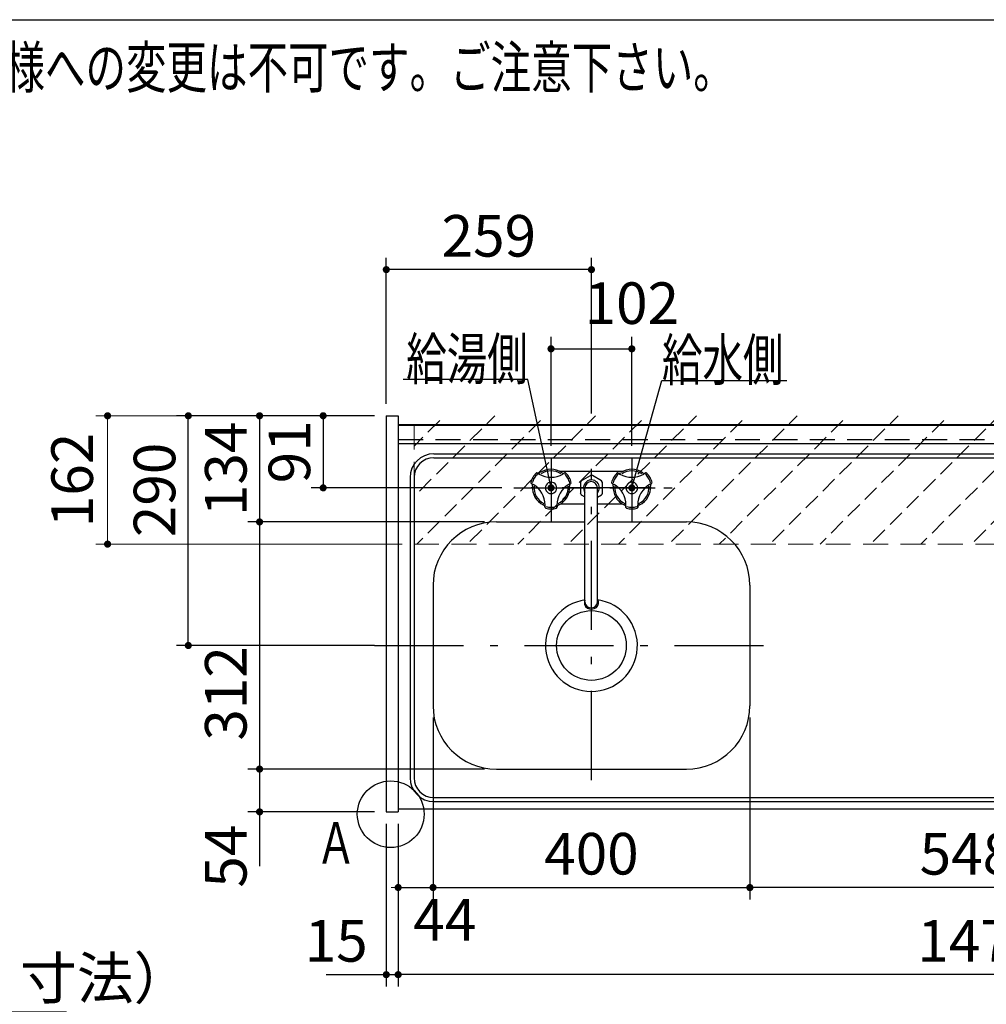
# Model space of a CAD drawing. Units: millimetres. Extents: x 197 to 6060, y -206 to 4222.
# Drawn here: x 1657 to 2877, y 2980 to 4222 of the extents above; entities that cross this region are included whole.
import ezdxf

# ---------------------------------------------------------------- set-up
doc = ezdxf.new("R2010")
doc.units = ezdxf.units.MM
doc.header["$LTSCALE"] = 3.75
doc.linetypes.add('DASHDOT', pattern=[50.5, 30, -9, 2.5, -9])
doc.linetypes.add('HIDDEN', pattern=[12.6, 8.4, -4.2])
for name, color, linetype, lineweight in [('シンク', 14, 'Continuous', 9), ('スイッチ', 4, 'Continuous', 9), ('メイン', 7, 'Continuous', 9), ('レイヤ10', 3, 'Continuous', 9), ('レイヤ11', 251, 'Continuous', 9), ('蛇口、冷蔵庫', 94, 'Continuous', 9), ('設備類', 134, 'Continuous', 9)]:
    doc.layers.add(name, color=color, linetype=linetype, lineweight=lineweight)
doc.styles.get("Standard").update_dxf_attribs({"font": 'txt', "bigfont": 'bigfont'})
doc.styles.add('ＭＳ ゴシック', font='txt')
doc.dimstyles.get("Standard").update_dxf_attribs({"dimtxt": 0.18, "dimasz": 0.18, "dimexe": 0.18, "dimexo": 0.0625, "dimgap": 0.09, "dimtad": 0, "dimtih": 1, "dimtoh": 1, "dimdec": 4, "dimzin": 0, "dimdsep": 46, "dimtxsty": 'Standard', "dimcen": 0.09, "dimadec": 0, "dimazin": 0, "dimtfac": 1, "dimtdec": 4, "dimtofl": 0, "dimtmove": 0, "dimatfit": 3, "dimfxl": 1, "dimtolj": 1, "dimtzin": 0, "dimarcsym": 0})

# ---------------------------------------------------------------- blocks, each defined once
blk = doc.blocks.new('_DOT')
at = {"color": 0}
blk.add_line((-0.5, 0), (-1, 0), dxfattribs=at)
at = {"color": 0, "const_width": 0.5}
blk.add_lwpolyline([(-0.25, 0, 1), (0.25, 0, 1)], format="xyb", close=True, dxfattribs=at)
blk = doc.blocks.new('Dim5')
at = {"layer": '設備類', "color": 134, "linetype": 'Continuous', "lineweight": 30}
for p, q in [((2019.7, 2659.5), (2019.7, 2746.2)), ((2119.7, 2677.5), (2004.7, 2677.5)), ((2119.7, 2659.5), (2004.7, 2659.5))]:
    blk.add_line(p, q, dxfattribs=at)
at = {"layer": '設備類', "color": 134, "linetype": 'Continuous', "lineweight": 30, "xscale": 9, "yscale": 9, "zscale": 9}
for p, rotation in [((2019.7, 2677.5), 269.9999999999999), ((2019.7, 2659.5), 90.00000000000009)]:
    blk.add_blockref('_DOT', p, dxfattribs=dict(at, rotation=rotation))
at = {"layer": '設備類', "color": 134, "linetype": 'Continuous', "lineweight": 9, "insert": (2019.7, 2693.8), "char_height": 52.5, "width": 387.5, "attachment_point": 7, "rotation": 90, "style": 'ＭＳ ゴシック'}
blk.add_mtext('18', dxfattribs=at)
blk = doc.blocks.new('Dim19')
at = {"layer": 'メイン', "color": 7, "linetype": 'Continuous', "lineweight": 30}
for p, q in [((2178.7, 3341.5), (2178.7, 3112)), ((2578.7, 3341.5), (2578.7, 3112)), ((2178.7, 3127), (2578.7, 3127))]:
    blk.add_line(p, q, dxfattribs=at)
at = {"layer": 'メイン', "color": 7, "linetype": 'Continuous', "lineweight": 30, "xscale": 9, "yscale": 9, "zscale": 9}
for p, rotation in [((2178.7, 3127), 180), ((2578.7, 3127), 359.9999999999998)]:
    blk.add_blockref('_DOT', p, dxfattribs=dict(at, rotation=rotation))
at = {"layer": 'メイン', "color": 7, "linetype": 'Continuous', "lineweight": 9, "insert": (2378.7, 3127), "char_height": 52.5, "width": 675, "attachment_point": 8, "style": 'ＭＳ ゴシック'}
blk.add_mtext('400', dxfattribs=at)
blk = doc.blocks.new('Dim20')
at = {"layer": 'メイン', "color": 7, "linetype": 'Continuous', "lineweight": 30}
for p, q in [((2134.7, 3207.5), (2134.7, 3002)), ((3604.7, 3207.5), (3604.7, 3002)), ((3604.7, 3017), (2134.7, 3017))]:
    blk.add_line(p, q, dxfattribs=at)
at = {"layer": 'メイン', "color": 7, "linetype": 'Continuous', "lineweight": 30, "xscale": 9, "yscale": 9, "zscale": 9}
for p, rotation in [((2134.7, 3017), 180), ((3604.7, 3017), 359.9999999999998)]:
    blk.add_blockref('_DOT', p, dxfattribs=dict(at, rotation=rotation))
at = {"layer": 'メイン', "color": 7, "linetype": 'Continuous', "lineweight": 9, "insert": (2869.7, 3017), "char_height": 52.5, "width": 887.5, "attachment_point": 8, "style": 'ＭＳ ゴシック'}
blk.add_mtext('1470', dxfattribs=at)
blk = doc.blocks.new('Dim21')
at = {"layer": 'メイン', "color": 7, "linetype": 'Continuous', "lineweight": 30}
for p, q in [((2104.7, 3722.5), (1944.7, 3722.5)), ((1959.7, 3722.5), (1959.7, 3588.5)), ((2243.7, 3588.5), (1944.7, 3588.5))]:
    blk.add_line(p, q, dxfattribs=at)
at = {"layer": 'メイン', "color": 7, "linetype": 'Continuous', "lineweight": 30, "xscale": 9, "yscale": 9, "zscale": 9}
for p, rotation in [((1959.7, 3722.5), 90.00000000000009), ((1959.7, 3588.5), 269.9999999999999)]:
    blk.add_blockref('_DOT', p, dxfattribs=dict(at, rotation=rotation))
at = {"layer": 'メイン', "color": 7, "linetype": 'Continuous', "lineweight": 9, "insert": (1959.7, 3655.5), "char_height": 52.5, "width": 650, "attachment_point": 8, "rotation": 90, "style": 'ＭＳ ゴシック'}
blk.add_mtext('134', dxfattribs=at)
blk = doc.blocks.new('Dim22')
at = {"layer": 'メイン', "color": 7, "linetype": 'Continuous', "lineweight": 30}
for p, q in [((2243.7, 3588.5), (1944.7, 3588.5)), ((1959.7, 3588.5), (1959.7, 3276.5)), ((2243.7, 3276.5), (1944.7, 3276.5))]:
    blk.add_line(p, q, dxfattribs=at)
at = {"layer": 'メイン', "color": 7, "linetype": 'Continuous', "lineweight": 30, "xscale": 9, "yscale": 9, "zscale": 9}
for p, rotation in [((1959.7, 3588.5), 90.00000000000009), ((1959.7, 3276.5), 269.9999999999999)]:
    blk.add_blockref('_DOT', p, dxfattribs=dict(at, rotation=rotation))
at = {"layer": 'メイン', "color": 7, "linetype": 'Continuous', "lineweight": 9, "insert": (1959.7, 3372), "char_height": 52.5, "width": 675, "attachment_point": 8, "rotation": 90, "style": 'ＭＳ ゴシック'}
blk.add_mtext('312', dxfattribs=at)
blk = doc.blocks.new('Dim23')
at = {"layer": '蛇口、冷蔵庫', "color": 94, "linetype": 'Continuous', "lineweight": 30}
for p, q in [((2119.7, 3737.5), (2119.7, 3922)), ((2378.7, 3725.5), (2378.7, 3922)), ((2378.7, 3907), (2119.7, 3907))]:
    blk.add_line(p, q, dxfattribs=at)
at = {"layer": '蛇口、冷蔵庫', "color": 94, "linetype": 'Continuous', "lineweight": 30, "xscale": 9, "yscale": 9, "zscale": 9}
for p, rotation in [((2119.7, 3907), 180), ((2378.7, 3907), 359.9999999999998)]:
    blk.add_blockref('_DOT', p, dxfattribs=dict(at, rotation=rotation))
at = {"layer": '蛇口、冷蔵庫', "color": 94, "linetype": 'Continuous', "lineweight": 9, "insert": (2249.2, 3907), "char_height": 52.5, "width": 662.5, "attachment_point": 8, "style": 'ＭＳ ゴシック'}
blk.add_mtext('259', dxfattribs=at)
blk = doc.blocks.new('Dim24')
at = {"layer": '蛇口、冷蔵庫', "color": 94, "linetype": 'Continuous', "lineweight": 30}
for p, q in [((2327.7, 3684.5), (2327.7, 3822)), ((2429.7, 3684.5), (2429.7, 3822)), ((2327.7, 3807), (2429.7, 3807))]:
    blk.add_line(p, q, dxfattribs=at)
at = {"layer": '蛇口、冷蔵庫', "color": 94, "linetype": 'Continuous', "lineweight": 30, "xscale": 9, "yscale": 9, "zscale": 9}
for p, rotation in [((2327.7, 3807), 180), ((2429.7, 3807), 359.9999999999998)]:
    blk.add_blockref('_DOT', p, dxfattribs=dict(at, rotation=rotation))
at = {"layer": '蛇口、冷蔵庫', "color": 94, "linetype": 'Continuous', "lineweight": 9, "insert": (2429.7, 3822), "char_height": 52.5, "width": 637.5, "attachment_point": 8, "style": 'ＭＳ ゴシック'}
blk.add_mtext('102', dxfattribs=at)
blk = doc.blocks.new('Dim25')
at = {"layer": 'メイン', "color": 7, "linetype": 'Continuous', "lineweight": 30}
for p, q in [((2243.7, 3276.5), (1944.7, 3276.5)), ((1959.7, 3276.5), (1959.7, 3153.8)), ((2104.7, 3222.5), (1944.7, 3222.5))]:
    blk.add_line(p, q, dxfattribs=at)
at = {"layer": 'メイン', "color": 7, "linetype": 'Continuous', "lineweight": 30, "xscale": 9, "yscale": 9, "zscale": 9}
for p, rotation in [((1959.7, 3276.5), 89.99999999999959), ((1959.7, 3222.5), 269.9999999999998)]:
    blk.add_blockref('_DOT', p, dxfattribs=dict(at, rotation=rotation))
at = {"layer": 'メイン', "color": 7, "linetype": 'Continuous', "lineweight": 9, "insert": (1959.7, 3206.3), "char_height": 52.5, "width": 437.5, "attachment_point": 9, "rotation": 90, "style": 'ＭＳ ゴシック'}
blk.add_mtext('54', dxfattribs=at)
blk = doc.blocks.new('Dim26')
at = {"layer": 'メイン', "color": 7, "linetype": 'Continuous', "lineweight": 30}
for p, q in [((2178.7, 3341.5), (2178.7, 3112)), ((2134.7, 3207.5), (2134.7, 3112)), ((2134.7, 3127), (2206.2, 3127))]:
    blk.add_line(p, q, dxfattribs=at)
at = {"layer": 'メイン', "color": 7, "linetype": 'Continuous', "lineweight": 30, "xscale": 9, "yscale": 9, "zscale": 9}
for p, rotation in [((2134.7, 3127), 359.9999999999996), ((2178.7, 3127), 179.9999999999998)]:
    blk.add_blockref('_DOT', p, dxfattribs=dict(at, rotation=rotation))
at = {"layer": 'メイン', "color": 7, "linetype": 'Continuous', "lineweight": 9, "insert": (2153.8, 3112.5), "char_height": 52.5, "width": 437.5, "attachment_point": 1, "style": 'ＭＳ ゴシック'}
blk.add_mtext('44', dxfattribs=at)
blk = doc.blocks.new('Dim27')
at = {"layer": '蛇口、冷蔵庫', "color": 94, "linetype": 'Continuous', "lineweight": 30}
for p, q in [((2104.7, 3722.5), (2025, 3722.5)), ((2040, 3722.5), (2040, 3631.5)), ((2265.7, 3631.5), (2025, 3631.5))]:
    blk.add_line(p, q, dxfattribs=at)
at = {"layer": '蛇口、冷蔵庫', "color": 94, "linetype": 'Continuous', "lineweight": 30, "xscale": 9, "yscale": 9, "zscale": 9}
for p, rotation in [((2040, 3722.5), 89.99999999999959), ((2040, 3631.5), 269.9999999999998)]:
    blk.add_blockref('_DOT', p, dxfattribs=dict(at, rotation=rotation))
at = {"layer": '蛇口、冷蔵庫', "color": 94, "linetype": 'Continuous', "lineweight": 9, "insert": (2040, 3677), "char_height": 52.5, "width": 350, "attachment_point": 8, "rotation": 90, "style": 'ＭＳ ゴシック'}
blk.add_mtext('91', dxfattribs=at)
blk = doc.blocks.new('Dim28')
at = {"layer": 'メイン', "color": 7, "linetype": 'Continuous', "lineweight": 30}
for p, q in [((2119.7, 3207.5), (2119.7, 3002)), ((2134.7, 3207.5), (2134.7, 3002)), ((2043.8, 3017), (2134.7, 3017))]:
    blk.add_line(p, q, dxfattribs=at)
at = {"layer": 'メイン', "color": 7, "linetype": 'Continuous', "lineweight": 30, "xscale": 9, "yscale": 9, "zscale": 9}
for p, rotation in [((2119.7, 3017), 359.9999999999996), ((2134.7, 3017), 179.9999999999998)]:
    blk.add_blockref('_DOT', p, dxfattribs=dict(at, rotation=rotation))
at = {"layer": 'メイン', "color": 7, "linetype": 'Continuous', "lineweight": 9, "insert": (2096.2, 3017), "char_height": 52.5, "width": 387.5, "attachment_point": 9, "style": 'ＭＳ ゴシック'}
blk.add_mtext('15', dxfattribs=at)
blk = doc.blocks.new('Dim35')
at = {"layer": '蛇口、冷蔵庫', "color": 94, "linetype": 'Continuous', "lineweight": 30}
for p, q in [((2327.7, 3684.5), (2327.7, 3822)), ((2429.7, 3684.5), (2429.7, 3822)), ((2327.7, 3807), (2429.7, 3807))]:
    blk.add_line(p, q, dxfattribs=at)
at = {"layer": '蛇口、冷蔵庫', "color": 94, "linetype": 'Continuous', "lineweight": 30, "xscale": 9, "yscale": 9, "zscale": 9}
for p, rotation in [((2327.7, 3807), 180), ((2429.7, 3807), 359.9999999999998)]:
    blk.add_blockref('_DOT', p, dxfattribs=dict(at, rotation=rotation))
at = {"layer": '蛇口、冷蔵庫', "color": 94, "linetype": 'Continuous', "lineweight": 9, "insert": (2429.7, 3822), "char_height": 52.5, "width": 637.5, "attachment_point": 8, "style": 'ＭＳ ゴシック'}
blk.add_mtext('102', dxfattribs=at)
blk = doc.blocks.new('Dim47')
at = {"layer": 'レイヤ10', "color": 3, "linetype": 'Continuous', "lineweight": 30}
for p, q in [((1215.7, 2692.5), (1215.7, 2985)), ((1219.7, 2719.1), (1219.7, 2985)), ((1215.7, 2970), (1716, 2970))]:
    blk.add_line(p, q, dxfattribs=at)
at = {"layer": 'レイヤ10', "color": 3, "linetype": 'Continuous', "lineweight": 30, "xscale": 9, "yscale": 9, "zscale": 9}
for p, rotation in [((1219.7, 2970), 359.9999999999997), ((1215.7, 2970), 179.9999999999998)]:
    blk.add_blockref('_DOT', p, dxfattribs=dict(at, rotation=rotation))
at = {"layer": 'レイヤ10', "color": 3, "linetype": 'Continuous', "lineweight": 9, "insert": (1243.5, 2970), "char_height": 52.5, "width": 2237.5, "attachment_point": 7, "style": 'ＭＳ ゴシック'}
blk.add_mtext('4 （幕板チリ寸法）', dxfattribs=at)
blk = doc.blocks.new('Dim52')
at = {"layer": 'スイッチ', "color": 4, "linetype": 'Continuous', "lineweight": 9}
for p, q in [((2104.7, 3722.5), (1752.8, 3722.5)), ((1767.8, 3722.5), (1767.8, 3560.5)), ((2139.7, 3560.5), (1752.8, 3560.5))]:
    blk.add_line(p, q, dxfattribs=at)
at = {"layer": 'スイッチ', "color": 4, "linetype": 'Continuous', "lineweight": 9, "xscale": 9, "yscale": 9, "zscale": 9}
for p, rotation in [((1767.8, 3722.5), 89.99999999999991), ((1767.8, 3560.5), 269.9999999999998)]:
    blk.add_blockref('_DOT', p, dxfattribs=dict(at, rotation=rotation))
at = {"layer": 'スイッチ', "color": 4, "linetype": 'Continuous', "lineweight": 9, "insert": (1765.7, 3641.5), "char_height": 52.5, "width": 637.5, "attachment_point": 8, "rotation": 90, "style": 'ＭＳ ゴシック'}
blk.add_mtext('162', dxfattribs=at)
blk = doc.blocks.new('Dim58')
at = {"layer": 'レイヤ11', "color": 251, "linetype": 'Continuous', "lineweight": 30}
for p, q in [((3126.7, 3257.9), (3126.7, 3111.9)), ((2578.7, 3255.2), (2578.7, 3111.9)), ((3126.7, 3126.9), (2578.7, 3126.9))]:
    blk.add_line(p, q, dxfattribs=at)
at = {"layer": 'レイヤ11', "color": 251, "linetype": 'Continuous', "lineweight": 30, "xscale": 9, "yscale": 9, "zscale": 9}
for p, rotation in [((2578.7, 3126.9), 179.9999999999998), ((3126.7, 3126.9), 359.9999999999997)]:
    blk.add_blockref('_DOT', p, dxfattribs=dict(at, rotation=rotation))
at = {"layer": 'レイヤ11', "color": 251, "linetype": 'Continuous', "lineweight": 9, "insert": (2852.7, 3126.9), "char_height": 52.5, "width": 675, "attachment_point": 8, "style": 'ＭＳ ゴシック'}
blk.add_mtext('548', dxfattribs=at)
blk = doc.blocks.new('Dim61')
at = {"layer": 'メイン', "color": 7, "linetype": 'Continuous', "lineweight": 30}
for p, q in [((2104.7, 3722.5), (1854.7, 3722.5)), ((1869.7, 3432.5), (1869.7, 3722.5)), ((2104.7, 3432.5), (1854.7, 3432.5))]:
    blk.add_line(p, q, dxfattribs=at)
at = {"layer": 'メイン', "color": 7, "linetype": 'Continuous', "lineweight": 30, "xscale": 9, "yscale": 9, "zscale": 9}
for p, rotation in [((1869.7, 3722.5), 89.99999999999991), ((1869.7, 3432.5), 269.9999999999998)]:
    blk.add_blockref('_DOT', p, dxfattribs=dict(at, rotation=rotation))
at = {"layer": 'メイン', "color": 7, "linetype": 'Continuous', "lineweight": 9, "insert": (1869.7, 3628.9), "char_height": 52.5, "width": 675, "attachment_point": 8, "rotation": 90, "style": 'ＭＳ ゴシック'}
blk.add_mtext('290', dxfattribs=at)

msp = doc.modelspace()

# ---------------------------------------------------------------- hatches: boundary and pattern name
at = {"layer": 'スイッチ', "linetype": 'HIDDEN', "lineweight": 9}
h = msp.add_hatch(dxfattribs=at)
h.set_pattern_fill('', scale=0.066667, style=0, pattern_type=2)
h.set_pattern_definition([(45, (-320.29, 0), (-31.8198, 31.8198), [21, -9])])
h.paths.add_polyline_path([(2154.712, 3722.5), (2154.712, 3560.5), (3584.712, 3560.254), (3584.712, 3722.5)], flags=0)

# ---------------------------------------------------------------- linework, layer by layer
at = {"layer": 'シンク', "color": 14, "linetype": 'Continuous', "lineweight": 30}
for p, q in [((2134.712, 3711.5), (2134.712, 3226.5)), ((2134.712, 3711.5), (3603.712, 3711.5)), ((2134.712, 3687.5), (3603.712, 3687.5)), ((2179.712, 3674.5), (3558.712, 3674.5)), ((2179.712, 3669.5), (3559.712, 3669.5)), ((2149.712, 3644.5), (2149.712, 3265.5)), ((2154.712, 3644.5), (2154.712, 3265.5)), ((2258.712, 3588.5), (2370.772, 3588.5)), ((2386.652, 3588.5), (2498.712, 3588.5)), ((2178.712, 3508.5), (2178.712, 3356.5)), ((2578.712, 3508.5), (2578.712, 3356.5)), ((2258.712, 3276.5), (2498.712, 3276.5)), ((2179.712, 3240.5), (3559.712, 3240.5)), ((2179.712, 3235.5), (3558.712, 3235.5)), ((2134.712, 3226.5), (3603.712, 3226.5))]:
    msp.add_line(p, q, dxfattribs=at)
at = {"layer": 'シンク', "color": 14, "linetype": 'DASHDOT', "lineweight": 30}
for p, q in [((2327.712, 3669.5), (2327.712, 3588.5)), ((2429.712, 3669.5), (2429.712, 3588.5)), ((2280.712, 3631.5), (2480.712, 3631.5)), ((2104.712, 3432.5), (2616.178, 3432.5))]:
    msp.add_line(p, q, dxfattribs=at)
at = {"layer": 'シンク', "color": 14, "linetype": 'Continuous', "lineweight": 30}
msp.add_circle((2378.712, 3432.5), 44, dxfattribs=at)
for centre, radius, start, end in [((2179.712, 3644.5), 30, 90, 180), ((2179.712, 3644.5), 25, 90, 180), ((2258.712, 3508.5), 80, 90, 180), ((2498.712, 3508.5), 80, 0, 90), ((2378.712, 3432.5), 58, 97.868303, 82.131697), ((2258.712, 3356.5), 80, 180, 270), ((2498.712, 3356.5), 80, 270, 0), ((2179.712, 3265.5), 30, 180, 270), ((2179.712, 3265.5), 25, 180, 270)]:
    msp.add_arc(centre, radius, start, end, dxfattribs=at)
at = {"layer": 'スイッチ', "color": 4, "linetype": 'HIDDEN', "lineweight": 9}
for p, q in [((2154.712, 3711.5), (2154.712, 3560.5)), ((2154.712, 3560.5), (3584.712, 3560.254))]:
    msp.add_line(p, q, dxfattribs=at)
at = {"layer": 'メイン', "color": 7, "linetype": 'Continuous', "lineweight": 30}
for p, q in [((210, 4222.5), (6060, 4222.5)), ((2119.712, 3722.5), (2119.712, 3222.5)), ((2119.712, 3722.5), (2134.712, 3722.5)), ((2134.712, 3722.5), (2134.712, 3222.5)), ((2134.712, 3711.5), (3604.712, 3711.5)), ((2134.712, 3710.5), (3604.712, 3710.5)), ((2119.712, 3222.5), (2134.712, 3222.5)), ((2134.712, 3226.5), (3604.712, 3226.5))]:
    msp.add_line(p, q, dxfattribs=at)
at = {"layer": 'メイン', "color": 7, "linetype": 'HIDDEN', "lineweight": 30}
msp.add_line((2134.712, 3692.5), (3604.712, 3692.5), dxfattribs=at)
at = {"layer": 'メイン', "color": 7, "linetype": 'Continuous', "lineweight": 30}
for points in [[(2327.712, 3631.5), (2298.333, 3768.161), (2140.833, 3768.161)], [(2429.712, 3631.5), (2467.712, 3767), (2625.212, 3767)]]:
    msp.add_lwpolyline(points, dxfattribs=at)
msp.add_circle((2125.253, 3219.5), 42.134, dxfattribs=at)
at = {"layer": 'レイヤ10', "color": 3, "linetype": 'DASHDOT', "lineweight": 30}
for p, q in [((2327.712, 3658.034), (2327.712, 3601.115)), ((2327.712, 3657.939), (2327.712, 3607.217)), ((2327.712, 3657.493), (2327.712, 3604.876)), ((2378.712, 3262.706), (2378.712, 3655.598)), ((2429.712, 3658.034), (2429.712, 3601.115)), ((2429.712, 3657.939), (2429.712, 3607.217)), ((2299.975, 3631.5), (2357.153, 3631.5)), ((2454.102, 3631.5), (2302.667, 3631.5)), ((2401.975, 3631.5), (2459.153, 3631.5))]:
    msp.add_line(p, q, dxfattribs=at)
at = {"layer": 'レイヤ10', "color": 3, "linetype": 'Continuous', "lineweight": 30}
for p, q in [((2310.108, 3650.324), (2312.712, 3648.82)), ((2418.223, 3652), (2339.201, 3652)), ((2345.316, 3650.324), (2342.712, 3648.82)), ((2365.899, 3640.269), (2377.49, 3646.961)), ((2391.436, 3640.32), (2379.942, 3646.956)), ((2412.108, 3650.324), (2414.712, 3648.82)), ((2447.316, 3650.324), (2444.712, 3648.82)), ((2302.608, 3637.333), (2305.212, 3635.83)), ((2352.816, 3637.333), (2350.212, 3635.83)), ((2364.712, 3638.215), (2364.712, 3624.799)), ((2370.485, 3487.682), (2370.485, 3631.5)), ((2386.285, 3487.682), (2386.285, 3631.5)), ((2392.712, 3638.102), (2391.429, 3640.324)), ((2392.712, 3624.912), (2392.712, 3638.102)), ((2404.608, 3637.333), (2407.212, 3635.83)), ((2454.816, 3637.333), (2452.212, 3635.83)), ((2365.914, 3622.724), (2370.485, 3620.085)), ((2386.285, 3619.707), (2391.42, 3622.672)), ((2320.212, 3606.842), (2320.212, 3609.849)), ((2335.212, 3606.842), (2335.212, 3609.849)), ((2370.485, 3611), (2339.201, 3611)), ((2418.223, 3611), (2386.285, 3611)), ((2422.212, 3606.842), (2422.212, 3609.849)), ((2437.212, 3606.842), (2437.212, 3609.849))]:
    msp.add_line(p, q, dxfattribs=at)
for centre, radius, start, end in [((2327.712, 3631.5), 23.5, 54.719, 125.279), ((2429.712, 3631.5), 23.5, 54.719, 125.279), ((2327.712, 3631.5), 26.5, 149.999, 164.767), ((2327.712, 3631.5), 24.5, 149.999, 164.767), ((2327.712, 3631.5), 26.5, 135.232, 149.999), ((2327.712, 3631.5), 24.5, 135.232, 149.999), ((2309.608, 3649.458), 1, 59.999, 135.232), ((2311.829, 3653.949), 4, 243.688, 305.28), ((2327.712, 3674.801), 30, 240, 299.999), ((2327.712, 3631.5), 21.5, 54.719, 125.279), ((2343.595, 3653.949), 4, 234.72, 296.311), ((2327.712, 3631.5), 24.5, 30, 44.767), ((2345.816, 3649.458), 1, 44.767, 119.999), ((2327.712, 3631.5), 26.5, 30, 44.767), ((2327.712, 3631.5), 24.5, 15.232, 30), ((2327.712, 3631.5), 26.5, 15.232, 30), ((2378.685, 3631.507), 15.5, 85.347, 94.421), ((2429.712, 3631.5), 26.5, 149.999, 164.767), ((2429.712, 3631.5), 24.5, 149.999, 164.767), ((2429.712, 3631.5), 26.5, 135.232, 149.999), ((2429.712, 3631.5), 24.5, 135.232, 149.999), ((2411.608, 3649.458), 1, 59.999, 135.232), ((2413.829, 3653.949), 4, 243.688, 305.28), ((2429.712, 3674.801), 30, 240, 299.999), ((2429.712, 3631.5), 21.5, 54.719, 125.279), ((2445.595, 3653.949), 4, 234.72, 296.311), ((2429.712, 3631.5), 24.5, 30, 44.767), ((2447.816, 3649.458), 1, 44.767, 119.999), ((2429.712, 3631.5), 26.5, 30, 44.767), ((2429.712, 3631.5), 24.5, 15.232, 30), ((2429.712, 3631.5), 26.5, 15.232, 30), ((2303.108, 3638.199), 1, 164.767, 240), ((2300.329, 3634.03), 4, 354.72, 56.31), ((2327.712, 3631.5), 23.5, 174.719, 245.28), ((2290.212, 3609.849), 30, 0, 59.999), ((2327.712, 3631.5), 21.5, 174.719, 245.28), ((2327.712, 3631.5), 7.213, 149.999, 270), ((2327.712, 3631.5), 7.213, 30, 149.999), ((2327.712, 3631.5), 7.213, 270, 30), ((2365.212, 3609.849), 30, 119.999, 180), ((2327.712, 3631.5), 21.5, 294.719, 5.28), ((2327.712, 3631.5), 23.5, 294.719, 5.28), ((2355.095, 3634.03), 4, 123.688, 185.28), ((2378.685, 3631.507), 15.5, 144.75, 154.355), ((2378.712, 3631.5), 10, 319.227336, 214.644682), ((2378.385, 3631.5), 7.9, 0, 180), ((2405.108, 3638.199), 1, 164.767, 240), ((2402.329, 3634.03), 4, 354.72, 56.31), ((2429.712, 3631.5), 23.5, 174.719, 245.28), ((2392.212, 3609.849), 30, 0, 59.999), ((2429.712, 3631.5), 21.5, 174.719, 245.28), ((2429.712, 3631.5), 7.213, 149.999, 270), ((2429.712, 3631.5), 7.213, 30, 149.999), ((2429.712, 3631.5), 7.213, 270, 30), ((2467.212, 3609.849), 30, 119.999, 180), ((2429.712, 3631.5), 21.5, 294.719, 5.28), ((2429.712, 3631.5), 23.5, 294.719, 5.28), ((2457.095, 3634.03), 4, 123.688, 185.28), ((2378.685, 3631.507), 15.5, 205.05, 214.518), ((2378.685, 3631.507), 15.5, 325.066, 334.817), ((2316.212, 3606.52), 4, 3.688, 65.279), ((2321.212, 3606.842), 1, 180, 255.232), ((2327.712, 3631.5), 26.5, 255.232, 270), ((2327.712, 3631.5), 24.5, 255.232, 270), ((2327.712, 3631.5), 24.5, 270, 284.767), ((2327.712, 3631.5), 26.5, 270, 284.767), ((2334.212, 3606.842), 1, 284.767, 0), ((2339.212, 3606.52), 4, 114.719, 176.311), ((2418.212, 3606.52), 4, 3.688, 65.279), ((2423.212, 3606.842), 1, 180, 255.232), ((2429.712, 3631.5), 26.5, 255.232, 270), ((2429.712, 3631.5), 24.5, 255.232, 270), ((2429.712, 3631.5), 24.5, 270, 284.767), ((2429.712, 3631.5), 26.5, 270, 284.767), ((2436.212, 3606.842), 1, 284.767, 0), ((2441.212, 3606.52), 4, 114.719, 176.311)]:
    msp.add_arc(centre, radius, start, end, dxfattribs=at)
for centre, major_axis, ratio, start_param, end_param in [((2378.712, 3486.5), (9, 0), 0.90593646, 2.72408812, 6.85401694), ((2378.385, 3487.682), (7.9, 0), 0.96681119, 3.14159265, 6.28318531)]:
    msp.add_ellipse(centre, major_axis=major_axis, ratio=ratio, start_param=start_param, end_param=end_param, dxfattribs=at)

# ---------------------------------------------------------------- block references
at = {"layer": 'メイン', "color": 7, "linetype": 'Continuous', "lineweight": 30, "xscale": 9, "yscale": 9, "zscale": 9}
for p, rotation in [((2327.712, 3631.5), 282.1326428816537), ((2429.712, 3631.5), 254.3342298902483)]:
    msp.add_blockref('_DOT', p, dxfattribs=dict(at, rotation=rotation))

# ---------------------------------------------------------------- texts
at = {"layer": 'メイン', "color": 7, "linetype": 'Continuous', "lineweight": 9, "char_height": 52.5}
for s, insert, width, attachment_point in [('{\\fSystem|b1|i1;\\W0.714286;★このキッチンの仕様では現場での電気温水器組み込み仕様への変更は不可です。ご注意下さい。}', (2558.444, 4136.116), 1993.07223, 9), ('{\\fＭＳ ゴシック;\\W0.714286;給湯側}', (2298.333, 3768.161), 200.32658, 9), ('{\\fＭＳ ゴシック;\\W0.714286;給水側}', (2467.712, 3767), 200.32658, 7), ('{\\fＭＳ ゴシック;\\W0.714286;Ａ}', (2030.712, 3157), 47.55227, 7)]:
    msp.add_mtext(s, dxfattribs=dict(at, insert=insert, width=width, attachment_point=attachment_point))

# ---------------------------------------------------------------- dimensions: what is measured, and where the dimension line sits
at = {"layer": 'スイッチ', "color": 4, "linetype": 'Continuous', "lineweight": 9}
dim = msp.add_linear_dim(base=(1767.813, 3560.5), p1=(2119.712, 3722.5), p2=(2154.712, 3560.5), angle=270, dimstyle='Standard', override={"dimscale": 1, "dimtxt": 52.5, "dimasz": 9, "dimexe": 15, "dimexo": 15, "dimgap": 0, "dimtad": 1, "dimtih": 0, "dimtoh": 0, "dimdec": 2, "dimzin": 8, "dimtxsty": 'ＭＳ ゴシック', "dimblk1": 'DOT', "dimblk2": 'DOT', "dimsah": 1, "dimse1": 0, "dimse2": 0, "dimtix": 0, "dimtofl": 1, "dimtmove": 2, "dimatfit": 2, "dimtzin": 8}, dxfattribs=at)
dim.commit()
dim.dimension.update_dxf_attribs({"geometry": 'Dim52', "text_midpoint": (1739.425, 3641.5), "dimtype": 160, "text_rotation": 90})
at = {"layer": 'メイン', "color": 7, "linetype": 'Continuous', "lineweight": 30}
for base, p1, p2, picture, middle in [((1959.712, 3588.5), (2119.712, 3722.5), (2258.712, 3588.5), 'Dim21', (1959.712, 3655.5)), ((1959.712, 3276.5), (2258.712, 3588.5), (2258.712, 3276.5), 'Dim22', (1959.712, 3372.026)), ((1959.712, 3222.5), (2258.712, 3276.5), (2119.712, 3222.5), 'Dim25', (1959.712, 3180))]:
    dim = msp.add_linear_dim(base=base, p1=p1, p2=p2, angle=270, dimstyle='Standard', override={"dimscale": 1, "dimtxt": 52.5, "dimasz": 9, "dimexe": 15, "dimexo": 15, "dimgap": 0, "dimtad": 1, "dimtih": 0, "dimtoh": 0, "dimdec": 2, "dimzin": 8, "dimtxsty": 'ＭＳ ゴシック', "dimblk1": 'DOT', "dimblk2": 'DOT', "dimsah": 1, "dimse1": 0, "dimse2": 0, "dimtix": 0, "dimtofl": 1, "dimtmove": 1, "dimatfit": 2, "dimtzin": 8}, dxfattribs=at)
    dim.commit()
    dim.dimension.update_dxf_attribs({"geometry": picture, "text_midpoint": middle, "dimtype": 160, "text_rotation": 90})
for base, p1, p2, angle, picture, middle in [((1869.712, 3722.5), (2119.712, 3432.5), (2119.712, 3722.5), 90, 'Dim61', (1869.712, 3628.914)), ((2134.712, 3017), (3604.712, 3222.5), (2134.712, 3222.5), 180, 'Dim20', (2869.712, 3017))]:
    dim = msp.add_linear_dim(base=base, p1=p1, p2=p2, angle=angle, dimstyle='Standard', override={"dimscale": 1, "dimtxt": 52.5, "dimasz": 9, "dimexe": 15, "dimexo": 15, "dimgap": 0, "dimtad": 1, "dimtih": 0, "dimtoh": 0, "dimdec": 2, "dimzin": 8, "dimtxsty": 'ＭＳ ゴシック', "dimblk1": 'DOT', "dimblk2": 'DOT', "dimsah": 1, "dimse1": 0, "dimse2": 0, "dimtix": 0, "dimtofl": 1, "dimtmove": 1, "dimatfit": 2, "dimtzin": 8}, dxfattribs=at)
    dim.commit()
    dim.dimension.update_dxf_attribs({"geometry": picture, "text_midpoint": middle, "dimtype": 160})
dim = msp.add_linear_dim(base=(2578.712, 3127), p1=(2178.712, 3356.5), p2=(2578.712, 3356.5), dimstyle='Standard', override={"dimscale": 1, "dimtxt": 52.5, "dimasz": 9, "dimexe": 15, "dimexo": 15, "dimgap": 0, "dimtad": 1, "dimtih": 0, "dimtoh": 0, "dimdec": 2, "dimzin": 8, "dimtxsty": 'ＭＳ ゴシック', "dimblk1": 'DOT', "dimblk2": 'DOT', "dimsah": 1, "dimse1": 0, "dimse2": 0, "dimtix": 0, "dimtofl": 1, "dimtmove": 1, "dimatfit": 2, "dimtzin": 8}, dxfattribs=at)
dim.commit()
dim.dimension.update_dxf_attribs({"geometry": 'Dim19', "text_midpoint": (2378.712, 3127), "dimtype": 160})
for base, p1, p2, override, picture, middle in [((2178.712, 3127), (2134.712, 3222.5), (2178.712, 3356.5), {"dimscale": 1, "dimtxt": 52.5, "dimasz": 9, "dimexe": 15, "dimexo": 15, "dimgap": 0, "dimtad": 1, "dimtih": 0, "dimtoh": 0, "dimdec": 2, "dimzin": 8, "dimtxsty": 'ＭＳ ゴシック', "dimblk1": 'DOT', "dimblk2": 'DOT', "dimsah": 1, "dimse1": 0, "dimse2": 0, "dimtix": 0, "dimtofl": 1, "dimtmove": 2, "dimatfit": 2, "dimtzin": 8}, 'Dim26', (2180, 3086.25)), ((2134.712, 3017), (2119.712, 3222.5), (2134.712, 3222.5), {"dimscale": 1, "dimtxt": 52.5, "dimasz": 9, "dimexe": 15, "dimexo": 15, "dimgap": 0, "dimtad": 1, "dimtih": 0, "dimtoh": 0, "dimdec": 2, "dimzin": 8, "dimtxsty": 'ＭＳ ゴシック', "dimblk1": 'DOT', "dimblk2": 'DOT', "dimsah": 1, "dimse1": 0, "dimse2": 0, "dimtix": 0, "dimtofl": 1, "dimtmove": 1, "dimatfit": 2, "dimtzin": 8}, 'Dim28', (2070, 3017))]:
    dim = msp.add_linear_dim(base=base, p1=p1, p2=p2, dimstyle='Standard', override=override, dxfattribs=at)
    dim.commit()
    dim.dimension.update_dxf_attribs({"geometry": picture, "text_midpoint": middle, "dimtype": 160, "text_rotation": 360})
at = {"layer": 'レイヤ10', "color": 3, "linetype": 'Continuous', "lineweight": 30}
dim = msp.add_linear_dim(base=(1219.712, 2970), p1=(1215.712, 2677.5), p2=(1219.712, 2704.131), dimstyle='Standard', override={"dimscale": 1, "dimtxt": 52.5, "dimasz": 9, "dimexe": 15, "dimexo": 15, "dimgap": 0, "dimtad": 1, "dimtih": 0, "dimtoh": 0, "dimdec": 2, "dimzin": 8, "dimtxsty": 'ＭＳ ゴシック', "dimblk1": 'DOT', "dimblk2": 'DOT', "dimsah": 1, "dimse1": 0, "dimse2": 0, "dimtix": 0, "dimtofl": 1, "dimtmove": 1, "dimatfit": 2, "dimtzin": 8}, dxfattribs=at)
dim.commit()
dim.dimension.update_dxf_attribs({"geometry": 'Dim47', "text_midpoint": (1479.712, 2970), "dimtype": 160, "text_rotation": 360})
at = {"layer": 'レイヤ11', "color": 251, "linetype": 'Continuous', "lineweight": 30}
dim = msp.add_linear_dim(base=(2578.712, 3126.94), p1=(3126.712, 3272.944), p2=(2578.712, 3270.215), angle=180, dimstyle='Standard', override={"dimscale": 1, "dimtxt": 52.5, "dimasz": 9, "dimexe": 15, "dimexo": 15, "dimgap": 0, "dimtad": 1, "dimtih": 0, "dimtoh": 0, "dimdec": 2, "dimzin": 8, "dimtxsty": 'ＭＳ ゴシック', "dimblk1": 'DOT', "dimblk2": 'DOT', "dimsah": 1, "dimse1": 0, "dimse2": 0, "dimtix": 0, "dimtofl": 1, "dimtmove": 1, "dimatfit": 2, "dimtzin": 8}, dxfattribs=at)
dim.commit()
dim.dimension.update_dxf_attribs({"geometry": 'Dim58', "text_midpoint": (2852.712, 3126.94), "dimtype": 160, "text_rotation": 360})
at = {"layer": '蛇口、冷蔵庫', "color": 94, "linetype": 'Continuous', "lineweight": 30}
dim = msp.add_linear_dim(base=(2119.712, 3907), p1=(2378.712, 3710.5), p2=(2119.712, 3722.5), angle=180, dimstyle='Standard', override={"dimscale": 1, "dimtxt": 52.5, "dimasz": 9, "dimexe": 15, "dimexo": 15, "dimgap": 0, "dimtad": 1, "dimtih": 0, "dimtoh": 0, "dimdec": 2, "dimzin": 8, "dimtxsty": 'ＭＳ ゴシック', "dimblk1": 'DOT', "dimblk2": 'DOT', "dimsah": 1, "dimse1": 0, "dimse2": 0, "dimtix": 0, "dimtofl": 1, "dimtmove": 1, "dimatfit": 2, "dimtzin": 8}, dxfattribs=at)
dim.commit()
dim.dimension.update_dxf_attribs({"geometry": 'Dim23', "text_midpoint": (2249.212, 3907), "dimtype": 160})
for picture in ['Dim24', 'Dim35']:
    dim = msp.add_linear_dim(base=(2429.712, 3807), p1=(2327.712, 3669.5), p2=(2429.712, 3669.5), dimstyle='Standard', override={"dimscale": 1, "dimtxt": 52.5, "dimasz": 9, "dimexe": 15, "dimexo": 15, "dimgap": 0, "dimtad": 1, "dimtih": 0, "dimtoh": 0, "dimdec": 2, "dimzin": 8, "dimtxsty": 'ＭＳ ゴシック', "dimblk1": 'DOT', "dimblk2": 'DOT', "dimsah": 1, "dimse1": 0, "dimse2": 0, "dimtix": 0, "dimtofl": 1, "dimtmove": 2, "dimatfit": 2, "dimtzin": 8}, dxfattribs=at)
    dim.commit()
    dim.dimension.update_dxf_attribs({"geometry": picture, "text_midpoint": (2429.712, 3848.25), "dimtype": 160})
dim = msp.add_linear_dim(base=(2040, 3631.5), p1=(2119.712, 3722.5), p2=(2280.712, 3631.5), angle=270, dimstyle='Standard', override={"dimscale": 1, "dimtxt": 52.5, "dimasz": 9, "dimexe": 15, "dimexo": 15, "dimgap": 0, "dimtad": 1, "dimtih": 0, "dimtoh": 0, "dimdec": 2, "dimzin": 8, "dimtxsty": 'ＭＳ ゴシック', "dimblk1": 'DOT', "dimblk2": 'DOT', "dimsah": 1, "dimse1": 0, "dimse2": 0, "dimtix": 0, "dimtofl": 1, "dimtmove": 1, "dimatfit": 2, "dimtzin": 8}, dxfattribs=at)
dim.commit()
dim.dimension.update_dxf_attribs({"geometry": 'Dim27', "text_midpoint": (2040, 3677), "dimtype": 160, "text_rotation": 90})
at = {"layer": '設備類', "color": 134, "linetype": 'Continuous', "lineweight": 30}
dim = msp.add_linear_dim(base=(2019.712, 2677.5), p1=(2134.712, 2659.5), p2=(2134.712, 2677.5), angle=90, dimstyle='Standard', override={"dimscale": 1, "dimtxt": 52.5, "dimasz": 9, "dimexe": 15, "dimexo": 15, "dimgap": 0, "dimtad": 1, "dimtih": 0, "dimtoh": 0, "dimdec": 2, "dimzin": 8, "dimtxsty": 'ＭＳ ゴシック', "dimblk1": 'DOT', "dimblk2": 'DOT', "dimsah": 1, "dimse1": 0, "dimse2": 0, "dimtix": 0, "dimtofl": 1, "dimtmove": 1, "dimatfit": 2, "dimtzin": 8}, dxfattribs=at)
dim.commit()
dim.dimension.update_dxf_attribs({"geometry": 'Dim5', "text_midpoint": (2019.712, 2720), "dimtype": 160})

doc.saveas('drawing.dxf')
